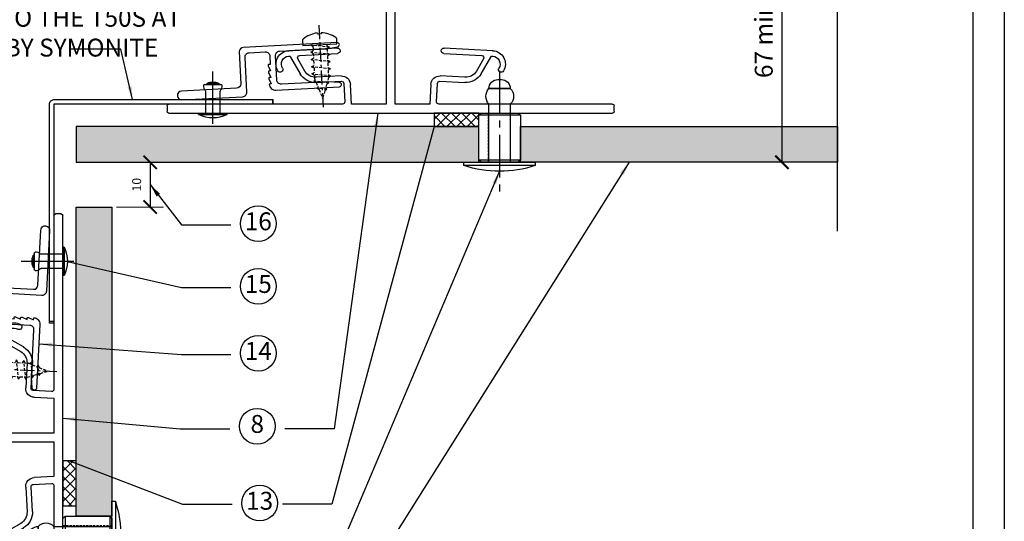
# Model space of a CAD drawing. Units: millimetres. Extents: x 602108 to 605669, y 83172 to 85496.
# Drawn here: x 604220 to 604440, y 83882 to 83994 of the extents above; entities that cross this region are included whole.
import ezdxf

# ---------------------------------------------------------------- set-up
doc = ezdxf.new("R2010")
doc.units = ezdxf.units.MM
doc.header["$PDMODE"] = 3
for name, pattern in [('CENTER', [50.8, 31.75, -6.35, 6.35, -6.35]), ('CENTER2', [28.575, 19.05, -3.175, 3.175, -3.175]), ('DASHED', [0.75, 0.5, -0.25]), ('HIDDEN', [9.525, 6.35, -3.175])]:
    doc.linetypes.add(name, pattern=pattern)
doc.layers.get('Defpoints').update_dxf_attribs({"color": 6})
for name, color, linetype in [('000ARCHITECTURAL', 253, 'Continuous'), ('002_DETAIL_EXTRUSIONS', 4, 'Continuous'), ('002_DETAIL_FIXING C LINE', 2, 'Continuous'), ('002_DETAIL_FIXINGS', 1, 'Continuous'), ('002_DETAIL_FIXINGS fine', 1, 'Continuous'), ('002_DETAIL_FLASHINGS (TWO LINE) CUT', 4, 'Continuous'), ('002_DETAIL_SEALANT  PEF', 1, 'Continuous'), ('Alucobond', 3, 'Continuous'), ('dimension2', 7, 'Continuous'), ('Fastener', 1, 'Continuous'), ('Hatch', 254, 'Continuous'), ('TEXT', 7, 'Continuous')]:
    doc.layers.add(name, color=color, linetype=linetype)
doc.styles.add('ARIAL', font='arial.ttf', dxfattribs={"height": 2})
doc.styles.get("Standard").update_dxf_attribs({"font": 'ARIALN.TTF'})
doc.dimstyles.new('DIM002', dxfattribs={"dimscale": 2, "dimtxt": 2, "dimasz": 1.5, "dimexe": 1.5, "dimexo": 2.5, "dimgap": 1, "dimtad": 3, "dimdec": 0, "dimzin": 0, "dimdsep": 46, "dimtxsty": 'ARIAL', "dimblk": 'ARCHTICK', "dimcen": 2.5, "dimclrd": 1, "dimclre": 1, "dimclrt": 7, "dimadec": 0, "dimazin": 0, "dimtfac": 1, "dimtdec": 0, "dimtofl": 0, "dimtmove": 0, "dimatfit": 3, "dimfxl": 1.5, "dimtolj": 1, "dimtzin": 0, "dimlwe": 5, "dimarcsym": 0})

# ---------------------------------------------------------------- blocks, each defined once
blk = doc.blocks.new('*U166')
at = {"layer": 'Hatch'}
h = blk.add_hatch(dxfattribs=at)
h.set_pattern_fill('CONCRT', color=256, scale=5, angle=125, pattern_type=2)
h.set_pattern_definition([(125, (-14704.332, 6668.232), (-6.9636424, 1.227878), [0.25, -1.75, 0, -2.5, 0, -0.5]), (125, (-14705.561, 6667.3717), (-6.9636424, 1.227878), [0, -1.75, 0.25, -2.5, 0, -0.5]), (125, (-14706.38, 6666.798), (-6.9636424, 1.227878), [0, -2, 0, -2.25, 0.25, -0.5]), (125, (-14708.0183, 6665.651), (-6.9636424, 1.227878), [0, -2, 0.25, -2.25, 0, -0.5]), (215, (-14704.1273, 6668.3754), (-1.227878, -6.9636424), [0.25, -4.75]), (215, (-14705.2745, 6670.0137), (-1.227878, -6.9636424), [-1.75, 0.25, -1.5, 0, -1.25, 0.25]), (215, (-14706.7084, 6672.0616), (-1.227878, -6.9636424), [0, -2.5, 0.25, -1.25, 0, -1]), (215, (-14704.414, 6668.785), (-0.61393902, -3.4818212), [0, -0.75, 0, -0.75, 0, -1]), (215, (-14704.9057, 6669.0512), (-0.61393902, -3.4818212), [0, -1, 0, -0.75, 0, -0.75]), (215, (-14704.9877, 6669.6042), (-0.61393902, -3.4818212), [0, -1, 0, -1, 0, -0.5]), (215, (-14705.9708, 6670.1365), (-0.61393902, -3.4818212), [0, -0.75, 0, -1, 0, -0.75]), (170, (-14704.1273, 6668.3754), (-4.0957602, -2.8678822), [0.35355, -2.12132, 0.35355, -4.2426478]), (260, (-14705.2745, 6670.0137), (-4.0957602, -2.8678822), [-3.5355, 0.35355, -2.8284678, 0.35355])])
h.paths.add_polyline_path([(0, 0), (0, 70.93), (8, 70.93), (8, 0)])
at = {"layer": 'Alucobond', "color": 5}
blk.add_lwpolyline([(0, 0), (0, 70.93), (8, 70.93), (8, 0)], close=True, dxfattribs=at)
blk = doc.blocks.new('*U164')
at = {"layer": 'Hatch'}
h = blk.add_hatch(dxfattribs=at)
h.set_pattern_fill('CONCRT', color=256, scale=5, angle=125, pattern_type=2)
h.set_pattern_definition([(125, (-14704.332, 6687.3376), (-6.9636424, 1.227878), [0.25, -1.75, 0, -2.5, 0, -0.5]), (125, (-14705.561, 6686.477), (-6.9636424, 1.227878), [0, -1.75, 0.25, -2.5, 0, -0.5]), (125, (-14706.38, 6685.9036), (-6.9636424, 1.227878), [0, -2, 0, -2.25, 0.25, -0.5]), (125, (-14708.0183, 6684.7565), (-6.9636424, 1.227878), [0, -2, 0.25, -2.25, 0, -0.5]), (215, (-14704.1273, 6687.481), (-1.227878, -6.9636424), [0.25, -4.75]), (215, (-14705.2745, 6689.1193), (-1.227878, -6.9636424), [-1.75, 0.25, -1.5, 0, -1.25, 0.25]), (215, (-14706.7084, 6691.167), (-1.227878, -6.9636424), [0, -2.5, 0.25, -1.25, 0, -1]), (215, (-14704.414, 6687.8906), (-0.61393902, -3.4818212), [0, -0.75, 0, -0.75, 0, -1]), (215, (-14704.9057, 6688.1567), (-0.61393902, -3.4818212), [0, -1, 0, -0.75, 0, -0.75]), (215, (-14704.9877, 6688.7097), (-0.61393902, -3.4818212), [0, -1, 0, -1, 0, -0.5]), (215, (-14705.9708, 6689.242), (-0.61393902, -3.4818212), [0, -0.75, 0, -1, 0, -0.75]), (170, (-14704.1273, 6687.481), (-4.0957602, -2.8678822), [0.35355, -2.12132, 0.35355, -4.2426478]), (260, (-14705.2745, 6689.1193), (-4.0957602, -2.8678822), [-3.5355, 0.35355, -2.8284678, 0.35355])])
h.paths.add_polyline_path([(0, 0), (0, 90.04), (8, 90.04), (8, 0)])
at = {"layer": 'Alucobond', "color": 5}
blk.add_lwpolyline([(0, 0), (0, 90.04), (8, 90.04), (8, 0)], close=True, dxfattribs=at)
blk = doc.blocks.new('A$C73084BC2')
at = {"layer": '002_DETAIL_SEALANT  PEF'}
h = blk.add_hatch(dxfattribs=at)
h.set_pattern_fill('ANSI37', color=256, scale=0.5)
h.set_pattern_definition([(45, (-948264.4643, -354692.1487), (-1.1225320151, 1.1225320151), []), (135, (-948264.4643, -354692.1487), (-1.1225320151, -1.1225320151), [])])
h.paths.add_polyline_path([(0, 3), (10, 3), (10, 0), (0, 0)])
blk.add_lwpolyline([(0, 3), (10, 3), (10, 0), (0, 0)], close=True, dxfattribs=at)
blk = doc.blocks.new('*U170')
at = {"layer": '002_DETAIL_FIXING C LINE', "color": 1, "linetype": 'CENTER2', "ltscale": 0.5}
blk.add_lwpolyline([(0, 20.44), (0, -6.72)], dxfattribs=at)
at = {"layer": '002_DETAIL_FIXINGS'}
for p, q in [((4.65, 10.5), (-4.65, 10.5)), ((4.65, 0.5), (-4.65, 0.5)), ((8, -0.75), (-8, -0.75))]:
    blk.add_line(p, q, dxfattribs=at)
for points in [[(2.4, 16.5), (-2.4, 16.5), (-2.4, 16.5, -0.414214), (-0.4, 18.5), (0.4, 18.5, -0.414214), (2.4, 16.5)], [(2.4, 0), (-2.4, 0), (-2.4, 13, -0.363065), (-2.4, 16.5), (2.4, 16.5, -0.431052), (2.4, 13)], [(8, -0.75, -0.154538), (-8, -0.75), (-8, 0), (8, 0)]]:
    blk.add_lwpolyline(points, format="xyb", close=True, dxfattribs=at)
blk.add_lwpolyline([(4.15, 0), (-4.15, 0), (-4.65, 0.5), (-4.65, 10.5), (-4.15, 11), (4.15, 11), (4.65, 10.5), (4.65, 0.5)], close=True, dxfattribs=at)
at = {"layer": '002_DETAIL_FIXINGS fine', "linetype": 'DASHED'}
for points in [[(-2.48, 0), (-2.48, 11)], [(2.48, 0), (2.48, 11)]]:
    blk.add_lwpolyline(points, dxfattribs=at)
blk = doc.blocks.new('A$C60745148')
at = {"layer": '002_DETAIL_EXTRUSIONS'}
for p, q in [((-2, -48), (-2, -0.4)), ((-1.6, 0), (-0.4, 0)), ((0, -0.4), (0, -48)), ((-23.81, -36.05), (-12.93, -35.48)), ((-12.87, -36.68), (-21.36, -37.13)), ((19.36, -37.13), (10.87, -36.68)), ((10.93, -35.48), (21.81, -36.05)), ((-21.23, -41.2), (-23.37, -37.51)), ((-21.77, -37.88), (-20.2, -40.6)), ((18.2, -40.6), (19.77, -37.88)), ((21.37, -37.51), (19.23, -41.2)), ((-17.62, -42), (-12.08, -41.7)), ((10.08, -41.7), (15.62, -42)), ((-12.02, -42.9), (-17.56, -43.19)), ((-11.28, -47.47), (-11.49, -43.38)), ((-9.98, -43.6), (-9.75, -48)), ((7.75, -48), (7.98, -43.6)), ((9.49, -43.38), (9.28, -47.47)), ((15.56, -43.19), (10.02, -42.9)), ((-51, -49.6), (-51, -48.4)), ((-50.6, -48), (-11.78, -48)), ((-9.75, -48), (-2, -48)), ((0, -48), (7.75, -48)), ((9.78, -48), (48.6, -48)), ((49, -48.4), (49, -49.6)), ((48.6, -50), (-50.6, -50))]:
    blk.add_line(p, q, dxfattribs=at)
for centre, radius, start, end in [((-1.6, -0.4), 0.4, 90, 180), ((-0.4, -0.4), 0.4, 0, 90), ((-23.65, -39.05), 3, 93, 210.5225), ((-23.65, -39.05), 1.8, 96.5455, 210.5225), ((-23.8, -37.76), 0.5, 30, 96.5455), ((-21.33, -37.63), 0.5, 93, 210), ((-12.9, -36.08), 0.6, 273, 93), ((10.9, -36.08), 0.6, 87, 267), ((19.33, -37.63), 0.5, 330, 87), ((21.8, -37.76), 0.5, 83.4545, 150), ((21.65, -39.05), 3, 329.4775, 87), ((21.65, -39.05), 1.8, 329.4775, 83.4545), ((-25.72, -40.27), 0.6, 210.5225, 30.5225), ((-17.77, -39.2), 4, 210, 273), ((-17.77, -39.2), 2.8, 210, 273), ((-11.98, -43.7), 2, 3, 93), ((9.98, -43.7), 2, 87, 177), ((15.77, -39.2), 4, 267, 330), ((15.77, -39.2), 2.8, 267, 330), ((23.72, -40.27), 0.6, 149.4775, 329.4775), ((-11.99, -43.4), 0.5, 3, 93), ((9.99, -43.4), 0.5, 87, 177), ((-50.6, -48.4), 0.4, 90, 180), ((-11.78, -47.5), 0.5, 270, 3), ((9.78, -47.5), 0.5, 177, 270), ((48.6, -48.4), 0.4, 0, 90), ((-50.6, -49.6), 0.4, 180, 270), ((48.6, -49.6), 0.4, 270, 0)]:
    blk.add_arc(centre, radius, start, end, dxfattribs=at)
blk = doc.blocks.new('T50CL Corner Clip Profile')
at = {"layer": '002_DETAIL_EXTRUSIONS', "color": 2}
blk.add_lwpolyline([(-4.8, 10.64), (-3.7, -10.36, 0.375949), (-2.81, -11.28), (4.38, -10.9, -0.408222), (5.39, -11.83), (6.04, -24.16, 1), (8, -24.06), (7.29, -10.47, 0.414214), (6.26, -9.54), (-1.51, -9.95, -0.414214), (-2.53, -9.03), (-2.72, -5.43, -0.414214), (-1.8, -4.4), (0.06, -4.3), (0.07, -4.57, 0.509365), (0.39, -4.77), (1.51, -4.23), (1.52, -4.5, 0.513289), (1.85, -4.69), (2.97, -4.16), (2.98, -4.42, 0.509365), (3.3, -4.61), (4.42, -4.08), (4.45, -4.56, 0.414214), (5.82, -3.04), (5.08, 11.16, 0.941015), (4.12, 11.17), (3.95, 8.66), (4.5, -1.82, -0.414214), (3.59, -2.84), (-1.89, -3.13, -0.414214), (-2.89, -2.23), (-3.44, 8.28), (-3.86, 10.76, 0.948869)], format="xyb", close=True, dxfattribs=at)
blk = doc.blocks.new('FS-0812')
at = {"layer": 'Fastener', "color": 8, "linetype": 'CENTER', "ltscale": 0.1}
blk.add_line((-4.41, 0), (14, 0), dxfattribs=at)
at = {"layer": 'Fastener', "linetype": 'HIDDEN', "ltscale": 0.1}
for p, q in [((0, 2.04), (0.24, 1.56)), ((0.66, -2.13), (0, 1.86)), ((0.24, 1.56), (1.29, 1.56)), ((1.58, 2.13), (1.29, 1.56)), ((2.28, -2.13), (1.58, 2.13)), ((1.58, 2.13), (1.86, 1.56)), ((1.86, 1.56), (2.91, 1.56)), ((3.2, 2.13), (2.91, 1.56)), ((3.9, -2.13), (3.2, 2.13)), ((3.2, 2.13), (3.48, 1.56)), ((3.48, 1.56), (4.53, 1.56)), ((4.82, 2.13), (4.53, 1.56)), ((5.52, -2.13), (4.82, 2.13)), ((4.82, 2.13), (5.1, 1.56)), ((5.1, 1.56), (6.15, 1.56)), ((6.44, 2.13), (6.15, 1.56)), ((7.13, -2.09), (6.44, 2.13)), ((6.44, 2.13), (6.72, 1.56)), ((6.72, 1.56), (7.03, 1.56)), ((8.07, 1.77), (7.86, 1.44)), ((8.63, -1.57), (8.07, 1.77)), ((8.07, 1.77), (8.36, 1.24)), ((8.36, 1.24), (9.47, 0.87)), ((9.69, 1.2), (9.47, 0.87)), ((10.07, -1.07), (9.69, 1.2)), ((9.69, 1.2), (9.98, 0.69)), ((9.98, 0.69), (12, 0)), ((10.32, -0.58), (12, 0)), ((0, -1.56), (0.37, -1.56)), ((0.66, -2.13), (0.37, -1.56)), ((0.66, -2.13), (0.95, -1.56)), ((0.95, -1.56), (1.99, -1.56)), ((2.28, -2.13), (1.99, -1.56)), ((2.28, -2.13), (2.57, -1.56)), ((2.57, -1.56), (3.61, -1.56)), ((3.9, -2.13), (3.61, -1.56)), ((3.9, -2.13), (4.19, -1.56)), ((4.19, -1.56), (5.23, -1.56)), ((5.52, -2.13), (5.23, -1.56)), ((5.52, -2.13), (5.81, -1.56)), ((5.81, -1.56), (6.85, -1.56)), ((7.13, -2.09), (6.85, -1.56)), ((7.13, -2.09), (7.4, -1.56)), ((7.4, -1.56), (8.41, -1.24)), ((8.63, -1.57), (8.41, -1.24)), ((8.63, -1.57), (8.88, -1.08)), ((8.88, -1.08), (9.86, -0.74)), ((10.07, -1.07), (9.86, -0.74)), ((10.07, -1.07), (10.32, -0.58))]:
    blk.add_line(p, q, dxfattribs=at)
at = {"layer": 'Fastener', "ltscale": 0.1}
blk.add_lwpolyline([(-2.41, 0.41), (-2.65, 0.44, -0.144394), (-1.44, 3.66, -0.235622), (-1.08, 3.84), (0, 3.84), (0, -3.84), (-1.08, -3.84, -0.235622), (-1.44, -3.66, -0.144394), (-2.65, -0.44), (-2.41, -0.41)], format="xyb", close=True, dxfattribs=at)
at = {"layer": 'Fastener', "linetype": 'HIDDEN', "ltscale": 0.1}
blk.add_arc((7.03, -1.38), 2.94, 73.7272, 90.0333, dxfattribs=at)
blk = doc.blocks.new('*U126')
at = {"rotation": 180.0031747415489}
blk.add_blockref('FS-0812', (0, 0), dxfattribs=at)
blk = doc.blocks.new('*U127')
at = {"layer": '002_DETAIL_FIXINGS', "linetype": 'Continuous'}
for p, q in [((-0.3, 3.18), (0, 3.18)), ((0, 3.18), (0, -3.18)), ((6.39, 1.8), (6.39, -1.8)), ((-0.3, -3.18), (0, -3.18))]:
    blk.add_line(p, q, dxfattribs=at)
at = {"layer": '002_DETAIL_FIXINGS', "linetype": 'Continuous', "ltscale": 2}
for p, q in [((-0.3, 3.18), (-0.3, -3.18)), ((6.64, -1.1), (6.64, 1.1))]:
    blk.add_line(p, q, dxfattribs=at)
at = {"layer": '002_DETAIL_FIXINGS', "linetype": 'HIDDEN'}
for p, q in [((0, 1.6), (4.87, 1.6)), ((0, -1.6), (4.87, -1.6))]:
    blk.add_line(p, q, dxfattribs=at)
at = {"layer": '002_DETAIL_FIXINGS', "linetype": 'Continuous'}
for centre, radius, start, end in [((6.34, 0), 7.36, 154.4461, 205.5539), ((4.87, 1.9), 0.3, 270, 322.0201), ((5.98, 0.93), 1.18, 82.507, 137.9241), ((6.09, 1.8), 0.3, 0, 82.507), ((4.87, -1.9), 0.3, 37.9799, 90), ((5.98, -0.93), 1.18, 222.0759, 277.493), ((6.09, -1.8), 0.3, 277.493, 360)]:
    blk.add_arc(centre, radius, start, end, dxfattribs=at)
at = {"layer": '002_DETAIL_FIXINGS', "linetype": 'Continuous', "ltscale": 2}
for centre, radius, start, end in [((6.14, 1.1), 0.5, 0, 60), ((3.85, 0), 3.04, 334.7028, 25.2972), ((6.14, -1.1), 0.5, 300, 0)]:
    blk.add_arc(centre, radius, start, end, dxfattribs=at)
at = {"layer": '002_DETAIL_FIXINGS fine', "linetype": 'CENTER'}
blk.add_line((-2.43, 0), (9.31, 0), dxfattribs=at)
blk = doc.blocks.new('A$C6A2B1D53')
at = {"layer": '002_DETAIL_FLASHINGS (TWO LINE) CUT'}
blk.add_line((15.33, 4.43), (15.33, 5.43), dxfattribs=at)
at = {"xscale": -1, "rotation": 270}
blk.add_blockref('*U127', (28.77, 2.43), dxfattribs=at)
at = {"layer": '002_DETAIL_EXTRUSIONS', "color": 2, "xscale": -1, "rotation": 90}
blk.add_blockref('T50CL Corner Clip Profile', (11.62, 13.38), dxfattribs=at)
at = {"layer": '002_DETAIL_FIXINGS', "rotation": 86.99761906110658}
blk.add_blockref('*U126', (4.85, 17.71), dxfattribs=at)
blk = doc.blocks.new('*U165')
at = {"layer": 'Hatch'}
h = blk.add_hatch(dxfattribs=at)
h.set_pattern_fill('CONCRT', color=256, scale=5, angle=125, pattern_type=2)
h.set_pattern_definition([(125, (-14704.332, 6666.4394), (-6.9636424, 1.227878), [0.25, -1.75, 0, -2.5, 0, -0.5]), (125, (-14705.561, 6665.579), (-6.9636424, 1.227878), [0, -1.75, 0.25, -2.5, 0, -0.5]), (125, (-14706.38, 6665.0055), (-6.9636424, 1.227878), [0, -2, 0, -2.25, 0.25, -0.5]), (125, (-14708.0183, 6663.8584), (-6.9636424, 1.227878), [0, -2, 0.25, -2.25, 0, -0.5]), (215, (-14704.1273, 6666.583), (-1.227878, -6.9636424), [0.25, -4.75]), (215, (-14705.2745, 6668.221), (-1.227878, -6.9636424), [-1.75, 0.25, -1.5, 0, -1.25, 0.25]), (215, (-14706.7084, 6670.269), (-1.227878, -6.9636424), [0, -2.5, 0.25, -1.25, 0, -1]), (215, (-14704.414, 6666.9924), (-0.61393902, -3.4818212), [0, -0.75, 0, -0.75, 0, -1]), (215, (-14704.9057, 6667.2586), (-0.61393902, -3.4818212), [0, -1, 0, -0.75, 0, -0.75]), (215, (-14704.9877, 6667.8116), (-0.61393902, -3.4818212), [0, -1, 0, -1, 0, -0.5]), (215, (-14705.9708, 6668.344), (-0.61393902, -3.4818212), [0, -0.75, 0, -1, 0, -0.75]), (170, (-14704.1273, 6666.583), (-4.0957602, -2.8678822), [0.35355, -2.12132, 0.35355, -4.2426478]), (260, (-14705.2745, 6668.221), (-4.0957602, -2.8678822), [-3.5355, 0.35355, -2.8284678, 0.35355])])
h.paths.add_polyline_path([(0, 0), (0, 69.14), (8, 69.14), (8, 0)])
at = {"layer": 'Alucobond', "color": 5}
blk.add_lwpolyline([(0, 0), (0, 69.14), (8, 69.14), (8, 0)], close=True, dxfattribs=at)
blk = doc.blocks.new('_ArchTick')
at = {"color": 0, "linetype": 'ByBlock', "const_width": 0.15}
blk.add_lwpolyline([(-0.5, -0.5), (0.5, 0.5)], dxfattribs=at)
blk = doc.blocks.new('*D138')
at = {"color": 1, "lineweight": 5, "ltscale": 0.5, "transparency": 16777216}
for p, q in [((604241.35, 83962.01), (604251.89, 83962.01)), ((604241.35, 83952.01), (604251.89, 83952.01))]:
    blk.add_line(p, q, dxfattribs=at)
at = {"color": 1, "lineweight": -2, "ltscale": 0.5, "transparency": 16777216}
blk.add_line((604248.89, 83962.01), (604248.89, 83952.01), dxfattribs=at)
at = {"layer": 'Defpoints', "color": 0, "ltscale": 0.5, "transparency": 16777216}
for p in [(604236.35, 83962.01), (604236.35, 83952.01), (604248.89, 83952.01)]:
    blk.add_point(p, dxfattribs=at)
at = {"color": 1, "lineweight": -2, "ltscale": 0.5, "transparency": 16777216, "xscale": 3, "yscale": 3, "zscale": 3}
for p, rotation in [((604248.89, 83962.01), 90), ((604248.89, 83952.01), 270)]:
    blk.add_blockref('_ArchTick', p, dxfattribs=dict(at, rotation=rotation))
at = {"color": 7, "ltscale": 0.5, "transparency": 16777216, "insert": (604245.87, 83957.01), "char_height": 2, "attachment_point": 5, "rotation": 90, "style": 'ARIAL'}
blk.add_mtext('\\A1;10', dxfattribs=at)
blk = doc.blocks.new('A$C1EE02A8C')
at = {"layer": 'TEXT', "ltscale": 0.5}
blk.add_circle((0, 0), 4, dxfattribs=at)
at = {"layer": 'TEXT', "insert": (0, 0), "char_height": 4, "width": 5.0609, "attachment_point": 5}
blk.add_mtext('8', dxfattribs=at)
blk = doc.blocks.new('A$C7D0923C1')
at = {"layer": 'TEXT', "ltscale": 0.5}
blk.add_circle((0, 0), 4, dxfattribs=at)
at = {"layer": 'TEXT', "insert": (0, 0), "char_height": 4, "width": 5.0609, "attachment_point": 5}
blk.add_mtext('13', dxfattribs=at)
blk = doc.blocks.new('*U175')
blk.add_line((0, 32.96), (0, 31.51))
at = {"layer": '002_DETAIL_FIXING C LINE', "color": 1, "linetype": 'Continuous', "ltscale": 0.5}
for points in [[(0, 145.32), (0, 7.7)], [(0, -65.26), (0, 5.73)]]:
    blk.add_lwpolyline(points, dxfattribs=at)
at = {"layer": '002_DETAIL_FIXINGS'}
for p, q in [((4.65, 6.72), (-4.65, 6.72)), ((-4.65, 6.72), (0, 5.73)), ((4.65, 6.72), (0, 7.7))]:
    blk.add_line(p, q, dxfattribs=at)
blk = doc.blocks.new('*D280')
at = {"layer": 'Defpoints', "color": 0, "transparency": 16777216}
for p in [(604394.64, 84039.56), (604390.18, 83962.01), (604402.61, 83962.01)]:
    blk.add_point(p, dxfattribs=at)
at = {"layer": 'dimension2', "color": 1, "lineweight": 5, "transparency": 16777216}
for p, q in [((604389.64, 84039.56), (604387.18, 84039.56)), ((604397.61, 83962.01), (604387.18, 83962.01))]:
    blk.add_line(p, q, dxfattribs=at)
at = {"layer": 'dimension2', "color": 1, "lineweight": -2, "transparency": 16777216}
blk.add_line((604390.18, 84039.56), (604390.18, 83962.01), dxfattribs=at)
at = {"layer": 'dimension2', "color": 1, "lineweight": -2, "transparency": 16777216, "xscale": 3, "yscale": 3, "zscale": 3}
for p, rotation in [((604390.18, 84039.56), 90), ((604390.18, 83962.01), 270)]:
    blk.add_blockref('_ArchTick', p, dxfattribs=dict(at, rotation=rotation))
at = {"layer": 'dimension2', "color": 7, "transparency": 16777216, "insert": (604386.11, 84000.78), "char_height": 4, "attachment_point": 5, "rotation": 90}
blk.add_mtext('\\A1;67 min / 85 max', dxfattribs=at)

msp = doc.modelspace()

# ---------------------------------------------------------------- linework, layer by layer
at = {"layer": '002_DETAIL_FLASHINGS (TWO LINE) CUT'}
msp.add_lwpolyline([(604227.35, 83976.01), (604276.35, 83976.01), (604276.35, 83975.01), (604227.35, 83975.01), (604227.35, 83926.01), (604226.35, 83926.01), (604226.35, 83975.01, -0.414214)], format="xyb", close=True, dxfattribs=at)
at = {"layer": 'Defpoints', "linetype": 'Continuous', "ltscale": 304.799988}
msp.add_line((604439.92, 84912.52), (604439.92, 83755.18), dxfattribs=at)
at = {"layer": 'Defpoints'}
for points in [[(604439.92, 83755.18), (604040.1, 83755.18), (604040.1, 84328.85), (604439.92, 84328.85)], [(604047.19, 84299.74), (604432.84, 84299.74), (604432.84, 83816), (604047.19, 83816)]]:
    msp.add_lwpolyline(points, close=True, dxfattribs=at)
at = {"layer": 'TEXT', "ltscale": 0.5}
for centre in [(604273.07, 83948.3), (604273.07, 83934.29), (604273.07, 83919.32)]:
    msp.add_circle(centre, 4, dxfattribs=at)

# ---------------------------------------------------------------- block references
at = {"layer": '000ARCHITECTURAL', "ltscale": 0.5}
msp.add_blockref('*U175', (604402.61, 84011.87), dxfattribs=at)
at = {"layer": '002_DETAIL_EXTRUSIONS', "ltscale": 0.5, "xscale": -1}
msp.add_blockref('A$C60745148', (604301.68, 84023.01), dxfattribs=at)
at = {"layer": '002_DETAIL_EXTRUSIONS', "ltscale": 0.5, "xscale": -1, "rotation": 90}
msp.add_blockref('A$C60745148', (604179.35, 83899.49), dxfattribs=at)
at = {"layer": '002_DETAIL_FIXINGS'}
msp.add_blockref('*U170', (604327.03, 83962.01), dxfattribs=at)
at = {"layer": '002_DETAIL_FIXINGS', "xscale": -1}
msp.add_blockref('A$C73084BC2', (604322.38, 83970.01), dxfattribs=at)
at = {"layer": '002_DETAIL_FIXINGS', "xscale": -1, "rotation": 90}
msp.add_blockref('A$C73084BC2', (604232.35, 83895.24), dxfattribs=at)
at = {"layer": '002_DETAIL_FIXINGS', "rotation": 90}
msp.add_blockref('*U170', (604240.35, 83878.22), dxfattribs=at)
at = {"layer": '002_DETAIL_FLASHINGS (TWO LINE) CUT', "ltscale": 0.5, "xscale": -1}
msp.add_blockref('A$C6A2B1D53', (604291.68, 83970.58), dxfattribs=at)
at = {"layer": '002_DETAIL_FLASHINGS (TWO LINE) CUT', "ltscale": 0.5, "rotation": 90}
msp.add_blockref('A$C6A2B1D53', (604231.78, 83911.09), dxfattribs=at)
at = {"layer": 'Alucobond', "xscale": -1, "rotation": 90}
msp.add_blockref('*U164', (604322.38, 83970.01), dxfattribs=at)
at = {"layer": 'Alucobond', "rotation": 270}
msp.add_blockref('*U166', (604331.68, 83970.01), dxfattribs=at)
at = {"layer": 'Alucobond'}
msp.add_blockref('*U165', (604232.35, 83882.87), dxfattribs=at)
at = {"layer": 'TEXT', "ltscale": 0.5}
for name, p in [('A$C1EE02A8C', (604272.84, 83903)), ('A$C7D0923C1', (604273.37, 83885.82))]:
    msp.add_blockref(name, p, dxfattribs=at)

# ---------------------------------------------------------------- texts
at = {"layer": 'TEXT', "char_height": 4}
for s, insert, width, attachment_point in [('50x50 ALUM. ANGLE , POP RIVET FIXED TO THE T50S AT BOTH ENDS, BY SYMONITE', (604183.35, 84002.98), 77.2415, 1), ('16', (604273.07, 83948.3), 5.0609, 5), ('15', (604273.07, 83934.29), 5.0609, 5), ('14', (604273.07, 83919.32), 5.0609, 5)]:
    msp.add_mtext(s, dxfattribs=dict(at, insert=insert, width=width, attachment_point=attachment_point))

# ---------------------------------------------------------------- dimensions: what is measured, and where the dimension line sits
at = {"ltscale": 0.5}
dim = msp.add_linear_dim(base=(604248.89, 83952.01), p1=(604236.35, 83962.01), p2=(604236.35, 83952.01), angle=90, dimstyle='DIM002', dxfattribs=at)
dim.commit()
dim.dimension.update_dxf_attribs({"geometry": '*D138', "text_midpoint": (604245.87, 83957.01)})
at = {"layer": 'dimension2'}
dim = msp.add_linear_dim(base=(604390.18, 83962.01), p1=(604394.64, 84039.56), p2=(604402.61, 83962.01), angle=90, text='67 min / 85 max', dimstyle='DIM002', override={"dimtxsty": 'Standard'}, dxfattribs=at)
dim.commit()
dim.dimension.update_dxf_attribs({"geometry": '*D280', "text_midpoint": (604386.11, 84000.78)})

# ---------------------------------------------------------------- leaders
for points in [[(604244.96, 83976.01), (604242.33, 83987.32), (604231, 83987.32)], [(604299.84, 83973.01), (604290.06, 83902.41), (604278.98, 83902.41)], [(604312.38, 83970.01), (604289.53, 83885.6), (604278.45, 83885.6)], [(604356, 83962.01), (604289.48, 83856.25), (604278.4, 83856.25)], [(604327.03, 83960.02), (604289.53, 83871.57), (604278.45, 83871.57)], [(604248.89, 83957.01), (604255.87, 83948.03), (604266.95, 83948.03)], [(604230.37, 83939.85), (604255.87, 83934.02), (604266.95, 83934.02)], [(604223.99, 83921.45), (604255.87, 83919.05), (604266.95, 83919.05)], [(604229.35, 83904.82), (604255.63, 83902.41), (604266.71, 83902.41)], [(604230.85, 83895.24), (604256.15, 83885.6), (604267.24, 83885.6)]]:
    msp.add_leader(points, dimstyle='DIM002', override={"dimtad": 0})

doc.saveas('drawing.dxf')
